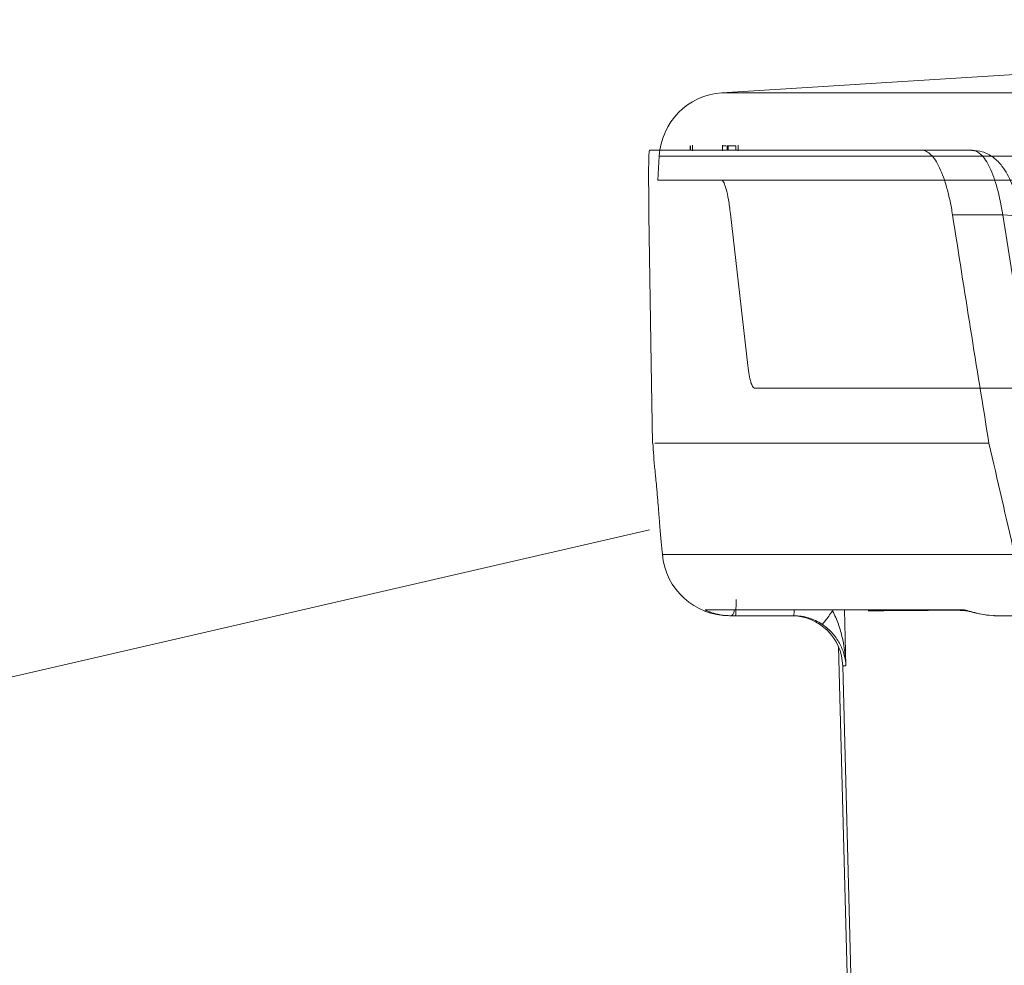
# Model space of a CAD drawing. Units: inches. Extents: x 49887 to 50937, y -1367 to -339.
# Drawn here: x 50348 to 50350, y -947 to -945 of the extents above; entities that cross this region are included whole.
import ezdxf

# ---------------------------------------------------------------- set-up
doc = ezdxf.new("R2010")
doc.units = ezdxf.units.IN
doc.header["$MEASUREMENT"] = 0

msp = doc.modelspace()

# ---------------------------------------------------------------- linework, layer by layer
at = {"color": 0, "linetype": 'Continuous', "lineweight": 0}
for p, q in [((50349.1682, -944.95), (50362.175, -944.95)), ((50349.0975, -945.0784), (50349.0975, -945.0684)), ((50349.0986, -945.0784), (50349.0986, -945.0684)), ((50349.1027, -945.0671), (50349.1027, -945.0796)), ((50349.1695, -945.0796), (50349.1695, -945.0671)), ((50349.1804, -945.0784), (50349.1804, -945.0684)), ((50349.1825, -945.0684), (50349.1804, -945.0684)), ((50349.1825, -945.0784), (50349.1825, -945.0684)), ((50349.1998, -945.0784), (50349.1998, -945.0684)), ((50349.2048, -945.0796), (50349.2048, -945.0671)), ((50349.6156, -945.0784), (50349.7277, -945.0784)), ((50349.0284, -945.0918), (50349.0256, -945.145)), ((50362.159, -945.0918), (50349.0284, -945.0918)), ((50349.1833, -945.145), (50349.0256, -945.145)), ((50349.0107, -945.5546), (50349.0053, -945.2227)), ((50349.2262, -945.5596), (50349.1875, -945.2202)), ((50349.7962, -945.2227), (50349.6841, -945.2227)), ((50349.8831, -945.7712), (50349.7962, -945.2227)), ((50349.0103, -945.5547), (50349.0134, -945.7329)), ((50351.3119, -945.6096), (50349.2416, -945.6096)), ((50349.4425, -946.1053), (50349.4459, -946.2304)), ((50349.329, -946.1184), (50349.1988, -946.1184)), ((50349.4292, -946.1878), (50349.4558, -947.2043)), ((50349.4385, -946.2304), (50349.4575, -946.9543)), ((50349.4459, -946.2304), (50349.4385, -946.2304))]:
    msp.add_line(p, q, dxfattribs=at)
at = {"color": 0, "linetype": 'Continuous', "lineweight": 0, "flags": 128}
for points in [[(50351.8592, -944.7867), (50351.0025, -944.8351), (50349.1682, -944.95)], [(50349.7962, -945.2227), (50349.8069, -945.2231), (50349.8165, -945.2244), (50349.8248, -945.2266), (50349.8313, -945.2296), (50349.8359, -945.2333), (50349.8384, -945.2375), (50349.8388, -945.2391)], [(50349.7226, -946.1089), (50349.7236, -946.1089), (50349.7242, -946.1089), (50349.7246, -946.1089), (50349.7247, -946.1089), (50349.7247, -946.1089), (50349.7247, -946.1089), (50349.7247, -946.1089), (50349.7247, -946.1089), (50349.7223, -946.1088), (50349.7214, -946.1086), (50349.7218, -946.1087), (50349.7236, -946.1091), (50349.7282, -946.1102), (50349.7373, -946.1125), (50349.7541, -946.1159), (50349.757, -946.1161)]]:
    msp.add_lwpolyline(points, dxfattribs=at)
at = {"color": 0, "lineweight": 5}
msp.add_lwpolyline([(50349.0066, -945.9265), (50339.3738, -948.1469)], dxfattribs=at)
at = {"color": 0, "linetype": 'Continuous', "lineweight": 0}
for centre, radius, start, end in [((50349.1782, -945.0997), 0.15, 93.8236, 177), ((50349.185, -945.9684), 0.15, 185.0102, 270.1534), ((50349.1797, -946.106), 0.0162, 310.3763, 0.9873), ((50349.2678, -946.1071), 0.0622, 349.5367, 1.2668), ((50349.3236, -946.2334), 0.115, 1.5, 90)]:
    msp.add_arc(centre, radius, start, end, dxfattribs=at)
for points, knots in [([(50349.0069, -945.0784), (50349.0066, -945.0784), (50349.0063, -945.0792), (50349.0058, -945.0825), (50349.0056, -945.085), (50349.0051, -945.095), (50349.0048, -945.1046), (50349.0047, -945.1238), (50349.0046, -945.1308), (50349.0046, -945.1462), (50349.0047, -945.1544), (50349.0048, -945.1721), (50349.0049, -945.1817), (50349.0051, -945.2015), (50349.0052, -945.2119), (50349.0053, -945.2227)], [0, 0, 0, 0, 0.125, 0.125, 0.25, 0.25, 0.5, 0.5, 0.625, 0.625, 0.75, 0.75, 0.875, 0.875, 1, 1, 1, 1]), ([(50349.178, -945.0684), (50349.1773, -945.0684), (50349.1752, -945.0684), (50349.1728, -945.0684), (50349.1711, -945.0684)], [0, 0, 0, 0, 0.307531, 1, 1, 1, 1]), ([(50349.6841, -945.2227), (50349.6825, -945.212), (50349.6806, -945.2017), (50349.6764, -945.182), (50349.6741, -945.1725), (50349.6667, -945.1457), (50349.6612, -945.1304), (50349.6521, -945.1112), (50349.649, -945.1056), (50349.6426, -945.0958), (50349.6393, -945.0918), (50349.6326, -945.0851), (50349.6292, -945.0826), (50349.6224, -945.0792), (50349.619, -945.0784), (50349.6156, -945.0784)], [0, 0, 0, 0, 0.125, 0.125, 0.25, 0.25, 0.5, 0.5, 0.625, 0.625, 0.75, 0.75, 0.875, 0.875, 1, 1, 1, 1]), ([(50349.8386, -945.239), (50349.8359, -945.2236), (50349.8302, -945.1914), (50349.8163, -945.1495), (50349.7993, -945.1174), (50349.777, -945.0944), (50349.7532, -945.0804), (50349.7354, -945.0796), (50349.7275, -945.0792)], [0, 0, 0, 0, 0.1908947, 0.3965577, 0.6231571, 0.7621463, 0.8943161, 1, 1, 1, 1]), ([(50349.7962, -945.2227), (50349.793, -945.2011), (50349.7889, -945.1814), (50349.7816, -945.1547), (50349.7789, -945.1463), (50349.7734, -945.131), (50349.7706, -945.1239), (50349.7645, -945.1113), (50349.7614, -945.1056), (50349.7549, -945.0958), (50349.7516, -945.0917), (50349.7416, -945.0818), (50349.7346, -945.0784), (50349.7277, -945.0784)], [0, 0, 0, 0, 0.25, 0.25, 0.375, 0.375, 0.5, 0.5, 0.625, 0.625, 0.75, 0.75, 1, 1, 1, 1]), ([(50349.167, -945.145), (50349.1688, -945.145), (50349.1707, -945.1467), (50349.1735, -945.1518), (50349.1744, -945.154), (50349.1763, -945.159), (50349.1772, -945.1619), (50349.1799, -945.1717), (50349.1816, -945.1799), (50349.1848, -945.1984), (50349.1862, -945.2088), (50349.1875, -945.2202)], [0, 0, 0, 0, 0.25, 0.25, 0.375, 0.375, 0.5, 0.5, 0.75, 0.75, 1, 1, 1, 1]), ([(50349.1833, -945.145), (50349.3043, -945.145), (50349.4946, -945.145), (50350.0088, -945.145), (50350.3326, -945.145), (50350.7185, -945.145)], [0, 0, 0, 0, 0.5, 0.5, 1, 1, 1, 1]), ([(50349.2416, -945.6096), (50349.2401, -945.6096), (50349.2387, -945.6085), (50349.2358, -945.6039), (50349.2344, -945.6005), (50349.2317, -945.5918), (50349.2304, -945.5864), (50349.2282, -945.5741), (50349.2271, -945.5672), (50349.2262, -945.5596)], [0, 0, 0, 0, 0.25, 0.25, 0.5, 0.5, 0.75, 0.75, 1, 1, 1, 1]), ([(50349.0142, -945.7329), (50349.0154, -945.7513), (50349.0168, -945.7753), (50349.0207, -945.8117), (50349.0226, -945.8324), (50349.0234, -945.8405), (50349.0241, -945.8488), (50349.0245, -945.8538), (50349.0247, -945.8562)], [0, 0, 0, 0, 0.683506, 0.894287, 0.927293, 0.954069, 0.977603, 1, 1, 1, 1]), ([(50349.7656, -945.7329), (50349.6853, -945.7329), (50349.5246, -945.7329), (50349.3372, -945.7329), (50349.1889, -945.7329), (50349.0859, -945.7329), (50349.0265, -945.7329), (50349.021, -945.7329), (50349.0188, -945.7329)], [0, 0, 0, 0, 0.175343, 0.350652, 0.525946, 0.701239, 0.876548, 1, 1, 1, 1]), ([(50349.0247, -945.8562), (50349.0248, -945.8564), (50349.025, -945.8595), (50349.0261, -945.8726), (50349.028, -945.8962), (50349.031, -945.9368), (50349.0339, -945.9634), (50349.0361, -945.9829)], [0, 0, 0, 0, 0.001506, 0.029372, 0.144566, 0.375105, 1, 1, 1, 1]), ([(50349.0361, -945.9814), (50349.0358, -945.9814), (50349.0347, -945.9814), (50349.0551, -945.9814), (50349.1051, -945.9814), (50349.1764, -945.9814), (50349.2611, -945.9814), (50349.3591, -945.9814), (50349.4854, -945.9814), (50349.6419, -945.9814), (50349.7625, -945.9814), (50349.8227, -945.9814)], [0, 0, 0, 0, 0.064928, 0.19357, 0.322273, 0.450916, 0.547252, 0.643589, 0.762366, 0.881198, 1, 1, 1, 1]), ([(50349.2002, -946.0818), (50349.2002, -946.0917), (50349.2, -946.1012), (50349.1995, -946.1145), (50349.1992, -946.1184), (50349.1988, -946.1184)], [0, 0, 0, 0, 0.5, 0.5, 1, 1, 1, 1]), ([(50349.1414, -946.1099), (50349.1384, -946.1088), (50349.1329, -946.1066), (50349.1308, -946.1055), (50349.1308, -946.1054), (50349.1308, -946.1054)], [0, 0, 0, 0, 0.487886, 0.899587, 1, 1, 1, 1]), ([(50349.1308, -946.1054), (50349.1327, -946.1054), (50349.1354, -946.1054), (50349.144, -946.1054), (50349.1467, -946.1054)], [0, 0, 0, 0, 0.694026, 1, 1, 1, 1]), ([(50349.1902, -946.1184), (50349.1876, -946.1183), (50349.1769, -946.1181), (50349.1602, -946.1158), (50349.146, -946.1118), (50349.1419, -946.1101), (50349.1414, -946.1099)], [0, 0, 0, 0, 0.136428, 0.563723, 0.948103, 1, 1, 1, 1]), ([(50349.1467, -946.1054), (50349.1632, -946.1053), (50349.1934, -946.1052), (50349.2857, -946.1052), (50349.3778, -946.1052), (50349.4541, -946.1053), (50349.4823, -946.1053)], [0, 0, 0, 0, 0.318257, 0.581479, 0.844701, 1, 1, 1, 1]), ([(50349.4156, -946.1074), (50349.41, -946.1157), (50349.4044, -946.1237), (50349.3958, -946.1346), (50349.3929, -946.1376), (50349.3922, -946.1373)], [0, 0, 0, 0, 0.5, 0.5, 1, 1, 1, 1]), ([(50349.4156, -946.1074), (50349.4184, -946.1121), (50349.4208, -946.117), (50349.4252, -946.1271), (50349.4272, -946.1322), (50349.4325, -946.1476), (50349.4354, -946.158), (50349.4424, -946.1891), (50349.4451, -946.2098), (50349.4459, -946.2304)], [0, 0, 0, 0, 0.125, 0.125, 0.25, 0.25, 0.5, 0.5, 1, 1, 1, 1]), ([(50349.4823, -946.1053), (50349.5012, -946.1053), (50349.5654, -946.1053), (50349.6496, -946.1054), (50349.7091, -946.1054)], [0, 0, 0, 0, 0.293097, 1, 1, 1, 1]), ([(50349.4956, -946.1075), (50349.5264, -946.1072), (50349.5897, -946.1067), (50349.6636, -946.1061), (50349.7087, -946.1064), (50349.7124, -946.1064)], [0, 0, 0, 0, 0.464204, 0.955296, 1, 1, 1, 1]), ([(50349.7091, -946.1054), (50349.7113, -946.1054), (50349.7154, -946.1064), (50349.7261, -946.1093), (50349.7323, -946.1111), (50349.7459, -946.1143), (50349.7531, -946.1158), (50349.768, -946.1178), (50349.7754, -946.1184), (50349.7828, -946.1184)], [0, 0, 0, 0, 0.25, 0.25, 0.5, 0.5, 0.75, 0.75, 1, 1, 1, 1]), ([(50349.7247, -946.1086), (50349.7225, -946.1086), (50349.7172, -946.1086), (50349.7121, -946.1066), (50349.7091, -946.1054)], [0, 0, 0, 0, 0.4102623, 1, 1, 1, 1]), ([(50349.3922, -946.1373), (50349.3828, -946.1311), (50349.3728, -946.1265), (50349.3568, -946.1216), (50349.3513, -946.1204), (50349.3402, -946.1188), (50349.3347, -946.1184), (50349.329, -946.1184)], [0, 0, 0, 0, 0.5, 0.5, 0.75, 0.75, 1, 1, 1, 1]), ([(50349.3922, -946.1373), (50349.3969, -946.1404), (50349.4013, -946.1438), (50349.4095, -946.1511), (50349.4133, -946.155), (50349.4234, -946.1665), (50349.4287, -946.1746), (50349.4369, -946.1905), (50349.4399, -946.1985), (50349.4442, -946.2145), (50349.4455, -946.2225), (50349.4459, -946.2304)], [0, 0, 0, 0, 0.125, 0.125, 0.25, 0.25, 0.5, 0.5, 0.75, 0.75, 1, 1, 1, 1]), ([(50349.7756, -946.1179), (50349.7771, -946.1181), (50349.7795, -946.1184), (50349.7819, -946.1183), (50349.7828, -946.1183)], [0, 0, 0, 0, 0.636918, 1, 1, 1, 1]), ([(50349.9849, -946.1184), (50349.9674, -946.1184), (50349.9499, -946.1184), (50349.9149, -946.1184), (50349.8976, -946.1184), (50349.8468, -946.1184), (50349.8142, -946.1184), (50349.7828, -946.1184)], [0, 0, 0, 0, 0.25, 0.25, 0.5, 0.5, 1, 1, 1, 1])]:
    msp.add_open_spline(points, degree=3, knots=knots, dxfattribs=at)
for points in [[(50349.0069, -945.0784), (50349.0405, -945.0784), (50349.2457, -945.0784), (50349.6156, -945.0784)], [(50349.1998, -945.0684), (50349.1959, -945.0684), (50349.1901, -945.0684), (50349.1825, -945.0684)], [(50349.7656, -945.7329), (50349.7378, -945.5628), (50349.7107, -945.3928), (50349.6841, -945.2227)], [(50349.8227, -945.9814), (50349.8037, -945.8986), (50349.7846, -945.8157), (50349.7656, -945.7329)], [(50349.1988, -946.1184), (50349.1959, -946.1184), (50349.193, -946.1184), (50349.1902, -946.1184)]]:
    msp.add_open_spline(points, degree=3, dxfattribs=at)

doc.saveas('drawing.dxf')
